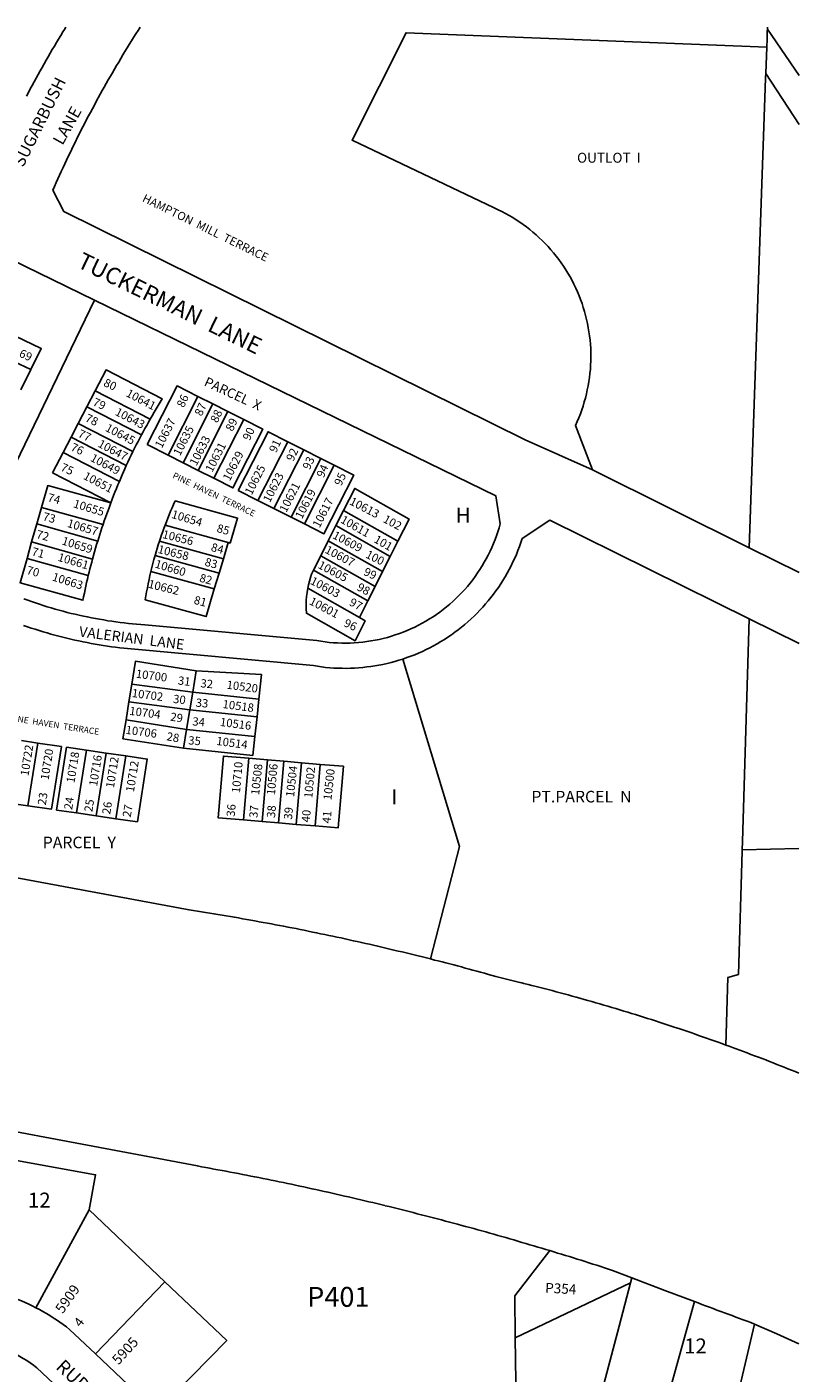
# Model space of a CAD drawing. Units: inches. Extents: x 1273761 to 1279795, y 493423 to 497490.
# Drawn here: x 1278843 to 1279761, y 495852 to 497453 of the extents above; entities that cross this region are included whole.
import ezdxf

# ---------------------------------------------------------------- set-up
doc = ezdxf.new("R2010")
doc.units = ezdxf.units.IN
doc.header["$MEASUREMENT"] = 0
for name, color, linetype in [('Addresses', 5, 'Continuous'), ('Lot-Block-Parcel Text', 6, 'Continuous'), ('Parcel Boundaries', 7, 'Continuous'), ('Street Names', 7, 'Continuous'), ('Street ROW', 5, 'Continuous')]:
    doc.layers.add(name, color=color, linetype=linetype)
doc.styles.add('Arial', font='txt')

msp = doc.modelspace()

# ---------------------------------------------------------------- linework, layer by layer
at = {"layer": 'Parcel Boundaries'}
for p, q in [((1279723.8, 497452.6), (1279723.7, 497450.3)), ((1279723.7, 497450.3), (1279761.4, 497394.9)), ((1279721.8, 497397.2), (1279722.9, 497428.9)), ((1279761.4, 497336.8), (1279721.8, 497397.2)), ((1278767.9, 496805.6), (1278923.6, 497127.8)), ((1278767.4, 497083.4), (1278848, 497045.2)), ((1278848, 497045.2), (1278836.1, 497021)), ((1278924.5, 497020.1), (1278914.5, 497001)), ((1278989.9, 496986.4), (1278924.5, 497020.1)), ((1279046.6, 497013.4), (1279011.1, 496943.5)), ((1279064.4, 497004.4), (1279046.6, 497013.4)), ((1278914.5, 497001), (1278904.3, 496981.2)), ((1278979.4, 496967.5), (1278914.5, 497001)), ((1279064.4, 497004.4), (1279028.9, 496934.5)), ((1279046.7, 496925.4), (1279082.3, 496995.4)), ((1279082.3, 496995.4), (1279064.4, 497004.4)), ((1279101.1, 496985.8), (1279082.3, 496995.4)), ((1278895.8, 496964.9), (1278904.3, 496981.2)), ((1278904.3, 496981.2), (1278969.3, 496947.7)), ((1279101.1, 496985.8), (1279065.6, 496915.9)), ((1278886.3, 496946.8), (1278895.8, 496964.9)), ((1278961.4, 496931.1), (1278895.8, 496964.9)), ((1278886.3, 496946.8), (1278873.7, 496922.5)), ((1278953.1, 496912.3), (1278886.3, 496946.8)), ((1279011.1, 496943.5), (1278986.3, 496956)), ((1279117.8, 496889.6), (1279153.3, 496959.5)), ((1279172.4, 496949.8), (1279136.9, 496879.9)), ((1279153.3, 496959.5), (1279172.4, 496949.8)), ((1279172.4, 496949.8), (1279192.8, 496939.5)), ((1279011.1, 496943.5), (1279028.9, 496934.5)), ((1279028.9, 496934.5), (1279046.7, 496925.4)), ((1279157.3, 496869.6), (1279192.8, 496939.5)), ((1279208.7, 496931.5), (1279173.2, 496861.6)), ((1279192.8, 496939.5), (1279208.7, 496931.5)), ((1278873.7, 496922.5), (1278942.8, 496886.8)), ((1279046.7, 496925.4), (1279065.6, 496915.9)), ((1279117.8, 496889.6), (1279094.4, 496901.4)), ((1279136.9, 496879.9), (1279117.8, 496889.6)), ((1278860.5, 496881.4), (1278854.9, 496861.6)), ((1278860.5, 496881.4), (1278933.7, 496860.9)), ((1279157.3, 496869.6), (1279136.9, 496879.9)), ((1279173.2, 496861.6), (1279157.3, 496869.6)), ((1279219.8, 496877.7), (1279210.7, 496859.7)), ((1279284.4, 496841.2), (1279219.8, 496877.7)), ((1278854.9, 496861.6), (1278848.8, 496840.2)), ((1278927.4, 496841.3), (1278854.9, 496861.6)), ((1279007.4, 496860), (1279082.6, 496839.4)), ((1279201.6, 496841.6), (1279210.7, 496859.7)), ((1279210.7, 496859.7), (1279275.3, 496823.1)), ((1278843.3, 496820.7), (1278848.8, 496840.2)), ((1278848.8, 496840.2), (1278921.2, 496819.9)), ((1279000.8, 496841.1), (1279076.8, 496820.3)), ((1279082.6, 496839.4), (1279076.8, 496820.3)), ((1279201.6, 496841.6), (1279192.7, 496823.8)), ((1279266.2, 496805.1), (1279201.6, 496841.6)), ((1279275.3, 496823.1), (1279284.4, 496841.2)), ((1278916.2, 496800.3), (1278843.3, 496820.7)), ((1279071.7, 496803.2), (1278995.6, 496824)), ((1279076.8, 496820.3), (1279071.7, 496803.2)), ((1279184, 496806.6), (1279192.7, 496823.8)), ((1279192.7, 496823.8), (1279257.2, 496787.3)), ((1279275.3, 496823.1), (1279266.2, 496805.1)), ((1279066, 496784.3), (1278990.6, 496804.9)), ((1279071.7, 496803.2), (1279066, 496784.3)), ((1279184, 496806.6), (1279248.5, 496770)), ((1279257.2, 496787.3), (1279266.2, 496805.1)), ((1279257.2, 496787.3), (1279248.5, 496770)), ((1279177.2, 496785.1), (1279238.6, 496750.3)), ((1279248.5, 496770), (1279238.6, 496750.3)), ((1279040.4, 496661.5), (1279044.6, 496686.9)), ((1278964.5, 496649.9), (1278967.9, 496670.9)), ((1278967.9, 496670.9), (1279040.4, 496661.5)), ((1279036.9, 496640.5), (1279040.4, 496661.5)), ((1279119, 496653.4), (1279040.4, 496661.5)), ((1278961.1, 496628.7), (1278964.5, 496649.9)), ((1278964.5, 496649.9), (1279036.9, 496640.5)), ((1279119, 496653.4), (1279116.8, 496632.2)), ((1279033.1, 496617.3), (1278961.1, 496628.7)), ((1279036.9, 496640.5), (1279033.1, 496617.3)), ((1279116.8, 496632.2), (1279036.9, 496640.5)), ((1279116.8, 496632.2), (1279114.3, 496608.9)), ((1279029.3, 496594.8), (1279033.1, 496617.3)), ((1279033.1, 496617.3), (1279114.3, 496608.9)), ((1278836.7, 496603.9), (1278856.3, 496601)), ((1278856.3, 496601), (1278844.4, 496526.4)), ((1278902.3, 496518), (1278914.2, 496592.5)), ((1278914.2, 496592.5), (1278937.5, 496589.1)), ((1278937.5, 496589.1), (1278925.6, 496514.5)), ((1278937.5, 496589.1), (1278960.8, 496585.7)), ((1278948.9, 496511.1), (1278960.8, 496585.7)), ((1279100.9, 496509.6), (1279107.2, 496582.9)), ((1279107.2, 496582.9), (1279129.1, 496581.1)), ((1279122.8, 496507.8), (1279129.1, 496581.1)), ((1279129.1, 496581.1), (1279148.7, 496579.4)), ((1279148.7, 496579.4), (1279142.4, 496506.1)), ((1279148.7, 496579.4), (1279169.8, 496577.6)), ((1279169.8, 496577.6), (1279163.5, 496504.3)), ((1279169.8, 496577.6), (1279192.1, 496575.7)), ((1279185.8, 496502.4), (1279192.1, 496575.7)), ((1278844.4, 496526.4), (1278824.9, 496529.3)), ((1278925.6, 496514.5), (1278902.3, 496518)), ((1278948.9, 496511.1), (1278925.6, 496514.5)), ((1279122.8, 496507.8), (1279100.9, 496509.6)), ((1279142.4, 496506.1), (1279122.8, 496507.8)), ((1279163.5, 496504.3), (1279142.4, 496506.1)), ((1279185.8, 496502.4), (1279163.5, 496504.3)), ((1279761.3, 496475.6), (1279693.7, 496473.9)), ((1278853.8, 495929.5), (1278917.4, 496045.7)), ((1278917.4, 496045.7), (1279007.2, 495960.4)), ((1279007.2, 495960.4), (1278924.9, 495874.5)), ((1279560.8, 495958.9), (1279423.9, 495893.6)), ((1279562.5, 495965), (1279560.8, 495958.9)), ((1279589.5, 495764.7), (1279636.9, 495936.8)), ((1279708.5, 495910), (1279667.2, 495736.5)), ((1279425.1, 495793.9), (1279423.9, 495893.6))]:
    msp.add_line(p, q, dxfattribs=at)
for points in [[(1279722.9, 497428.9), (1279294.1, 497445.9), (1279229.9, 497318.3), (1279398.9, 497237.5), (1279403.4, 497235.4), (1279407.9, 497233.2), (1279412.3, 497230.9), (1279416.6, 497228.5), (1279420.9, 497226), (1279425.1, 497223.4), (1279429.2, 497220.7), (1279433.3, 497217.8), (1279437.3, 497214.9), (1279441.2, 497211.8), (1279445, 497208.7), (1279448.8, 497205.4), (1279452.5, 497202.1), (1279456.1, 497198.7), (1279459.6, 497195.1), (1279463, 497191.5), (1279466.3, 497187.8), (1279469.5, 497184.1), (1279472.6, 497180.2), (1279475.6, 497176.3), (1279478.5, 497172.2), (1279481.3, 497168.2), (1279484, 497164), (1279486.6, 497159.8), (1279489.1, 497155.5), (1279491.5, 497151.1), (1279493.7, 497146.7), (1279495.9, 497142.2), (1279497.9, 497137.7), (1279499.8, 497133.1), (1279501.6, 497128.5), (1279503.3, 497123.8), (1279504.8, 497119.1), (1279506.3, 497114.4), (1279507.6, 497109.6), (1279508.8, 497104.8), (1279509.8, 497099.9), (1279510.8, 497095), (1279511.6, 497090.1), (1279512.3, 497085.2), (1279512.8, 497080.3), (1279513.3, 497075.4), (1279513.6, 497070.4), (1279513.8, 497065.5), (1279513.8, 497060.5), (1279513.7, 497055.5), (1279513.5, 497050.6), (1279513.2, 497045.6), (1279512.7, 497040.7), (1279512.1, 497035.8), (1279511.4, 497030.9), (1279510.6, 497026), (1279509.6, 497021.1), (1279508.5, 497016.3), (1279507.3, 497011.4), (1279506, 497006.7), (1279504.5, 497001.9), (1279503, 496997.2), (1279501.3, 496992.6), (1279499.4, 496987.9), (1279497.5, 496983.4), (1279495.5, 496978.9), (1279515.7, 496926.2)], [(1279723.7, 497450.3), (1279723.6, 497447.9), (1279723.3, 497438.4), (1279722.9, 497428.9)], [(1279702.1, 496833.3), (1279721.2, 497379.8), (1279721.6, 497392.3), (1279721.8, 497397.2)], [(1278767.4, 497083.4), (1278779.7, 497108.6), (1278860.3, 497070.3), (1278848, 497045.2)], [(1278989.9, 496986.4), (1278992.2, 496990.4), (1278994.5, 496994.4), (1278996.9, 496998.4), (1278999.3, 497002.4), (1279001.7, 497006.4), (1279004.1, 497010.3), (1278937.3, 497044.8), (1278924.5, 497020.1)], [(1278986.3, 496956), (1279021.8, 497025.9), (1279046.6, 497013.4)], [(1278979.4, 496967.5), (1278981.5, 496971.3), (1278983.5, 496975.1), (1278985.6, 496978.9), (1278987.7, 496982.7), (1278989.9, 496986.4)], [(1279065.6, 496915.9), (1279088.1, 496904.5), (1279123.7, 496974.5), (1279101.1, 496985.8)], [(1278969.3, 496947.7), (1278971.3, 496951.7), (1278973.3, 496955.6), (1278975.3, 496959.6), (1278977.4, 496963.6), (1278979.4, 496967.5)], [(1279094.4, 496901.4), (1279129.9, 496971.3), (1279153.3, 496959.5)], [(1278969.3, 496947.7), (1278967.3, 496943.5), (1278965.3, 496939.4), (1278963.3, 496935.2), (1278961.4, 496931.1)], [(1278961.4, 496931.1), (1278959.7, 496927.3), (1278958, 496923.6), (1278956.3, 496919.9), (1278954.7, 496916.1), (1278953.1, 496912.3)], [(1279208.7, 496931.5), (1279231.9, 496919.8), (1279196.3, 496849.9), (1279173.2, 496861.6)], [(1278942.8, 496886.8), (1278867.9, 496907.2), (1278860.5, 496881.4)], [(1278942.8, 496886.8), (1278944.5, 496891.1), (1278946.1, 496895.4), (1278947.8, 496899.6), (1278949.6, 496903.9), (1278951.3, 496908.1), (1278953.1, 496912.3)], [(1279284.4, 496841.2), (1279297.6, 496867.4), (1279233, 496903.9), (1279219.8, 496877.7)], [(1278933.7, 496860.9), (1278935.2, 496865.2), (1278936.6, 496869.4), (1278938.1, 496873.6), (1278939.7, 496877.8), (1278941.2, 496882), (1278942.8, 496886.8)], [(1279082.6, 496839.4), (1279084.7, 496838.8), (1279093.8, 496868.7), (1279019.5, 496889), (1279017.7, 496884.9), (1279015.9, 496880.8), (1279014.1, 496876.7), (1279012.4, 496872.6), (1279010.7, 496868.4), (1279009, 496864.2), (1279007.4, 496860)], [(1278927.4, 496841.3), (1278928.6, 496845.2), (1278929.9, 496849.2), (1278931.1, 496853.1), (1278932.4, 496857), (1278933.7, 496860.9)], [(1279000.8, 496841.1), (1279002.1, 496844.9), (1279003.4, 496848.7), (1279004.7, 496852.5), (1279006.1, 496856.3), (1279007.4, 496860)], [(1278921.2, 496819.9), (1278922.4, 496824.2), (1278923.6, 496828.5), (1278924.9, 496832.8), (1278926.1, 496837), (1278927.4, 496841.3)], [(1278995.6, 496824), (1278996.8, 496828.3), (1278998.1, 496832.6), (1278999.4, 496836.9), (1279000.8, 496841.1)], [(1278843.3, 496820.7), (1278835.1, 496791.8), (1278909.7, 496770.9), (1278910.6, 496775.1), (1278911.5, 496779.3), (1278912.4, 496783.5), (1278913.3, 496787.7), (1278914.2, 496791.9), (1278915.2, 496796.1), (1278916.2, 496800.3)], [(1278921.2, 496819.9), (1278920.2, 496816), (1278919.2, 496812.1), (1278918.2, 496808.2), (1278917.2, 496804.3), (1278916.2, 496800.3)], [(1278990.6, 496804.9), (1278991.8, 496809.7), (1278993, 496814.5), (1278994.2, 496819.3), (1278995.6, 496824)], [(1278990.6, 496804.9), (1278989.5, 496800.2), (1278988.4, 496795.4), (1278987.4, 496790.6), (1278986.4, 496785.7), (1278985.5, 496780.9), (1278984.7, 496776.1), (1278983.9, 496771.2)], [(1279177.2, 496785.1), (1279178.1, 496789.4), (1279179.1, 496793.6), (1279180.3, 496797.8), (1279181.6, 496801.9), (1279184, 496806.6)], [(1278983.9, 496771.2), (1279056.2, 496751.4), (1279066, 496784.3)], [(1279238.6, 496750.3), (1279245.5, 496746.4), (1279233.5, 496722.7), (1279175.6, 496755.5), (1279175.3, 496760.5), (1279175.3, 496765.4), (1279175.4, 496770.4), (1279175.8, 496775.3), (1279176.4, 496780.2), (1279177.2, 496785.1)], [(1279693.7, 496473.9), (1279694, 496484.1), (1279702, 496748.7)], [(1278967.9, 496670.9), (1278972.4, 496698.5), (1279044.6, 496686.9)], [(1279323.1, 496344.2), (1279357.6, 496478.1), (1279290.3, 496701)], [(1279044.6, 496686.9), (1279122.1, 496682.6), (1279119, 496653.4)], [(1279029.3, 496594.8), (1278957.4, 496606.1), (1278961.1, 496628.7)], [(1278856.3, 496601), (1278884.3, 496596.9), (1278872.4, 496522.3), (1278844.4, 496526.4)], [(1278902.3, 496518), (1278878.5, 496521.4), (1278890.3, 496596), (1278914.2, 496592.5)], [(1279114.3, 496608.9), (1279111.8, 496586.3), (1279029.3, 496594.8)], [(1278960.8, 496585.7), (1278986.3, 496582), (1278974.5, 496507.4), (1278948.9, 496511.1)], [(1279100.9, 496509.6), (1279070.5, 496512.2), (1279076.8, 496585.5), (1279107.2, 496582.9)], [(1279192.1, 496575.7), (1279219.6, 496573.4), (1279213.3, 496500.1), (1279185.8, 496502.4)], [(1279674.4, 496241.9), (1279676.8, 496322.2), (1279689.2, 496325.9), (1279693.6, 496472.5), (1279693.7, 496473.9)], [(1278822, 496106.2), (1278924.8, 496087.6), (1278917.4, 496045.7)], [(1279423.9, 495893.6), (1279423.3, 495943.6), (1279464.9, 495997.3)], [(1279007.2, 495960.4), (1279080.9, 495890.4), (1278997.6, 495805.7)], [(1279560.8, 495958.9), (1279547.3, 495907.5), (1279514.6, 495783)]]:
    msp.add_lwpolyline(points, dxfattribs=at)
at = {"layer": 'Street ROW'}
for p, q in [((1278257.1, 497452.8), (1278923.6, 497127.8)), ((1279702.1, 496833.3), (1279515.7, 496926.2)), ((1279761.4, 496803.7), (1279702.1, 496833.3)), ((1279702, 496748.7), (1279761.4, 496719.3)), ((1278997.6, 495805.7), (1278924.9, 495874.5))]:
    msp.add_line(p, q, dxfattribs=at)
for points in [[(1278889.6, 497452.7), (1278887.8, 497449.7), (1278885.9, 497446.8), (1278883.4, 497442.6), (1278880.9, 497438.4), (1278878.4, 497434.2), (1278875.9, 497430), (1278873.4, 497425.8), (1278871, 497421.6), (1278868.5, 497417.4), (1278866.1, 497413.1), (1278863.7, 497408.9), (1278861.3, 497404.7), (1278858.9, 497400.4), (1278856.5, 497396.1), (1278854.2, 497391.8), (1278851.8, 497387.6), (1278849.5, 497383.3), (1278847.2, 497379), (1278844.9, 497374.7), (1278842.7, 497370.3)], [(1279515.7, 496926.2), (1279435.5, 496961.7), (1278886.9, 497233.4), (1278874, 497258.6), (1278875.9, 497263.1), (1278877.9, 497267.6), (1278879.9, 497272.1), (1278882, 497276.5), (1278884, 497281), (1278886.1, 497285.4), (1278888.2, 497289.8), (1278890.2, 497294.3), (1278892.3, 497298.7), (1278894.5, 497303.1), (1278896.6, 497307.5), (1278898.7, 497311.9), (1278900.9, 497316.3), (1278903.1, 497320.7), (1278905.3, 497325.1), (1278907.5, 497329.5), (1278909.7, 497333.8), (1278912, 497338.2), (1278914.2, 497342.5), (1278916.5, 497346.9), (1278918.8, 497351.2), (1278921.1, 497355.5), (1278923.4, 497359.8), (1278925.7, 497364.1), (1278928, 497368.4), (1278930.4, 497372.7), (1278932.8, 497377), (1278935.2, 497381.3), (1278937.6, 497385.6), (1278940, 497389.8), (1278942.4, 497394.1), (1278944.9, 497398.3), (1278947.3, 497402.6), (1278949.8, 497406.8), (1278952.3, 497411), (1278954.8, 497415.2), (1278957.3, 497419.4), (1278959.8, 497423.6), (1278962.4, 497427.8), (1278964.9, 497432), (1278967.5, 497436.1), (1278970.1, 497440.3), (1278972.7, 497444.4), (1278975.3, 497448.6), (1278978, 497452.7)], [(1278923.6, 497127.8), (1279400.8, 496895.2), (1279406.1, 496861.9), (1279404.7, 496857.1), (1279403.2, 496852.4), (1279401.6, 496847.6), (1279399.9, 496843), (1279398.1, 496838.3), (1279396.1, 496833.7), (1279394, 496829.2), (1279391.8, 496824.7), (1279389.5, 496820.3), (1279387.1, 496816), (1279384.6, 496811.7), (1279381.9, 496807.4), (1279379.2, 496803.3), (1279376.3, 496799.2), (1279373.3, 496795.2), (1279370.2, 496791.3), (1279367.1, 496787.4), (1279363.8, 496783.7), (1279360.4, 496780), (1279357, 496776.4), (1279353.4, 496772.9), (1279349.7, 496769.5), (1279346, 496766.2), (1279342.2, 496763), (1279338.3, 496759.9), (1279334.3, 496756.9), (1279330.2, 496754), (1279326.1, 496751.3), (1279321.9, 496748.6), (1279317.6, 496746), (1279313.3, 496743.6), (1279308.9, 496741.2), (1279304.4, 496739), (1279299.9, 496736.9), (1279295.3, 496734.9), (1279290.7, 496733), (1279286.1, 496731.3), (1279281.3, 496729.6), (1279276.6, 496728.1), (1279271.8, 496726.7), (1279267, 496725.5), (1279262.1, 496724.4), (1279257.2, 496723.4), (1279252.3, 496722.5), (1279247.4, 496721.7), (1279242.5, 496721.1), (1279237.5, 496720.6), (1279232.5, 496720.3), (1279227.5, 496720), (1279222.6, 496719.9), (1279217.6, 496720), (1279212.6, 496720.1), (1279207.6, 496720.4), (1279202.6, 496720.8), (1279197.7, 496721.4), (1279192.8, 496722.1), (1279187.8, 496722.9), (1278983.4, 496741.6), (1278978.5, 496742), (1278973.6, 496742.4), (1278968.7, 496742.9), (1278963.8, 496743.4), (1278958.9, 496743.9), (1278954, 496744.5), (1278949.1, 496745.2), (1278944.2, 496745.9), (1278939.4, 496746.6), (1278934.5, 496747.4), (1278929.7, 496748.2), (1278924.8, 496749.1), (1278920, 496750), (1278915.1, 496751), (1278910.3, 496752), (1278905.5, 496753.1), (1278900.7, 496754.2), (1278895.9, 496755.3), (1278891.1, 496756.5), (1278886.4, 496757.8), (1278881.6, 496759.1), (1278876.9, 496760.4), (1278872.2, 496761.8), (1278867.4, 496763.2), (1278862.7, 496764.7), (1278858.1, 496766.2), (1278853.4, 496767.7), (1278848.7, 496769.3), (1278844.1, 496771), (1278839.5, 496772.7)], [(1279290.3, 496701), (1279295, 496702.6), (1279299.7, 496704.3), (1279304.3, 496706.1), (1279308.9, 496708.1), (1279313.5, 496710.1), (1279318, 496712.2), (1279322.4, 496714.4), (1279326.8, 496716.8), (1279331.2, 496719.2), (1279335.5, 496721.7), (1279339.7, 496724.3), (1279343.9, 496727.1), (1279348, 496729.9), (1279352.1, 496732.8), (1279356.1, 496735.8), (1279360, 496738.8), (1279363.8, 496742), (1279367.6, 496745.3), (1279371.3, 496748.6), (1279374.9, 496752), (1279378.5, 496755.5), (1279381.9, 496759.1), (1279385.3, 496762.7), (1279388.6, 496766.5), (1279391.8, 496770.3), (1279395, 496774.2), (1279398, 496778.1), (1279401, 496782.1), (1279403.8, 496786.2), (1279406.6, 496790.3), (1279409.3, 496794.5), (1279411.8, 496798.8), (1279414.3, 496803.1), (1279416.7, 496807.5), (1279419, 496811.9), (1279421.2, 496816.4), (1279423.3, 496820.9), (1279425.2, 496825.5), (1279427.1, 496830.1), (1279428.9, 496834.8), (1279430.6, 496839.5), (1279432.1, 496844.2), (1279465, 496866.1), (1279702, 496748.7)], [(1278839, 496740.9), (1278843.7, 496739.4), (1278848.3, 496737.8), (1278853, 496736.3), (1278857.7, 496734.8), (1278862.4, 496733.4), (1278867.1, 496732), (1278871.8, 496730.7), (1278876.5, 496729.4), (1278881.2, 496728.1), (1278886, 496726.9), (1278890.8, 496725.7), (1278895.5, 496724.6), (1278900.3, 496723.5), (1278905.1, 496722.5), (1278909.9, 496721.4), (1278914.7, 496720.5), (1278919.5, 496719.6), (1278924.4, 496718.7), (1278929.2, 496717.9), (1278934, 496717.1), (1278938.9, 496716.3), (1278943.7, 496715.6), (1278948.6, 496715), (1278953.5, 496714.4), (1278958.3, 496713.8), (1279183.9, 496693.1), (1279188.7, 496692.3), (1279193.6, 496691.7), (1279198.4, 496691.1), (1279203.3, 496690.7), (1279208.2, 496690.3), (1279213.1, 496690.1), (1279218, 496690), (1279222.9, 496689.9), (1279227.8, 496690), (1279232.7, 496690.2), (1279237.6, 496690.5), (1279242.5, 496691), (1279247.3, 496691.5), (1279252.2, 496692.1), (1279257, 496692.9), (1279261.8, 496693.7), (1279266.6, 496694.6), (1279271.4, 496695.7), (1279276.2, 496696.9), (1279280.9, 496698.1), (1279285.6, 496699.5), (1279290.3, 496701)], [(1279323.1, 496344.2), (1279318.3, 496345.4), (1279313.5, 496346.6), (1279308.6, 496347.8), (1279303.8, 496349), (1279299, 496350.2), (1279294.2, 496351.4), (1279289.4, 496352.6), (1279284.5, 496353.7), (1279279.7, 496354.9), (1279274.9, 496356), (1279270, 496357.2), (1279265.2, 496358.3), (1279260.3, 496359.4), (1279255.5, 496360.5), (1279250.7, 496361.7), (1279245.8, 496362.8), (1279241, 496363.8), (1279236.1, 496364.9), (1279231.3, 496366), (1279226.4, 496367.1), (1279221.6, 496368.1), (1279216.7, 496369.2), (1279211.9, 496370.2), (1279207, 496371.3), (1279202.2, 496372.3), (1279197.3, 496373.3), (1279192.4, 496374.3), (1279187.6, 496375.4), (1279182.7, 496376.3), (1279177.8, 496377.3), (1279173, 496378.3), (1279168.1, 496379.3), (1279163.2, 496380.3), (1279158.3, 496381.2), (1279153.5, 496382.2), (1279148.6, 496383.1), (1279143.7, 496384.1), (1279138.8, 496385), (1279134, 496385.9), (1279129.1, 496386.8), (1279124.2, 496387.7), (1279119.3, 496388.6), (1279114.4, 496389.5), (1279109.5, 496390.4), (1279104.6, 496391.3), (1279099.7, 496392.1), (1279094.9, 496393), (1279090, 496393.8), (1279085.1, 496394.7), (1279080.2, 496395.5), (1279075.3, 496396.3), (1279070.4, 496397.1), (1279065.5, 496398), (1279060.6, 496398.8), (1279055.7, 496399.6), (1279050.8, 496400.3), (1279045.9, 496401.1), (1279040.9, 496401.9), (1279036, 496402.6), (1278608.8, 496481.8)], [(1279674.4, 496241.9), (1279669.7, 496243.6), (1279665.1, 496245.2), (1279660.5, 496246.9), (1279655.8, 496248.5), (1279651.2, 496250.2), (1279646.5, 496251.8), (1279641.9, 496253.4), (1279637.2, 496255), (1279632.6, 496256.6), (1279627.9, 496258.2), (1279623.3, 496259.8), (1279618.6, 496261.4), (1279613.9, 496262.9), (1279609.2, 496264.5), (1279604.6, 496266), (1279599.9, 496267.5), (1279595.2, 496269.1), (1279590.5, 496270.6), (1279585.8, 496272.1), (1279581.1, 496273.6), (1279576.4, 496275.1), (1279571.8, 496276.5), (1279567, 496278), (1279562.3, 496279.5), (1279557.6, 496280.9), (1279552.9, 496282.3), (1279548.2, 496283.8), (1279543.5, 496285.2), (1279538.8, 496286.6), (1279534.1, 496288), (1279529.3, 496289.4), (1279524.6, 496290.8), (1279519.9, 496292.1), (1279515.1, 496293.5), (1279510.4, 496294.8), (1279505.7, 496296.2), (1279500.9, 496297.5), (1279496.2, 496298.8), (1279491.4, 496300.1), (1279486.7, 496301.4), (1279481.9, 496302.7), (1279477.2, 496304), (1279472.4, 496305.3), (1279467.7, 496306.6), (1279462.9, 496307.8), (1279458.1, 496309), (1279453.4, 496310.3), (1279448.6, 496311.5), (1279443.8, 496312.7), (1279439.1, 496313.9), (1279434.3, 496315.1), (1279431.7, 496315.7), (1279429.5, 496316.3), (1279424.7, 496317.5), (1279419.9, 496318.6), (1279415.2, 496319.8), (1279410.4, 496320.9), (1279405.6, 496322.1), (1279401, 496323.4), (1279396.4, 496324.6), (1279391.9, 496325.9), (1279387.3, 496327.2), (1279382.7, 496328.5), (1279378.2, 496329.7), (1279373.6, 496331), (1279369, 496332.2), (1279364.4, 496333.4), (1279359.8, 496334.7), (1279355.2, 496335.9), (1279350.7, 496337.1), (1279346.1, 496338.3), (1279341.5, 496339.5), (1279336.9, 496340.7), (1279332.3, 496341.9), (1279327.7, 496343), (1279323.1, 496344.2)], [(1279761.3, 496208.4), (1279756.9, 496210.2), (1279752.6, 496211.9), (1279748.2, 496213.7), (1279743.8, 496215.5), (1279739.4, 496217.2), (1279735, 496218.9), (1279730.6, 496220.7), (1279726.2, 496222.4), (1279721.8, 496224.1), (1279717.4, 496225.8), (1279713, 496227.5), (1279708.6, 496229.2), (1279704.2, 496230.8), (1279699.8, 496232.5), (1279695.3, 496234.2), (1279690.9, 496235.8), (1279686.5, 496237.4), (1279682.4, 496238.9), (1279678.4, 496240.4), (1279674.4, 496241.9)], [(1278661.5, 496170.4), (1279046, 496098), (1279050.9, 496097.1), (1279055.8, 496096.2), (1279060.6, 496095.3), (1279065.5, 496094.4), (1279070.4, 496093.5), (1279075.3, 496092.6), (1279080.1, 496091.7), (1279085, 496090.8), (1279089.9, 496089.9), (1279094.7, 496088.9), (1279099.6, 496088), (1279104.5, 496087), (1279109.3, 496086.1), (1279114.2, 496085.1), (1279119, 496084.2), (1279123.9, 496083.2), (1279128.7, 496082.2), (1279133.6, 496081.2), (1279138.5, 496080.2), (1279143.3, 496079.2), (1279148.2, 496078.2), (1279153, 496077.2), (1279157.9, 496076.2), (1279162.7, 496075.1), (1279167.6, 496074.1), (1279172.4, 496073.1), (1279177.2, 496072), (1279182.1, 496071), (1279186.9, 496069.9), (1279191.8, 496068.8), (1279196.6, 496067.8), (1279201.4, 496066.7), (1279206.3, 496065.6), (1279211.1, 496064.5), (1279215.9, 496063.4), (1279220.8, 496062.3), (1279225.6, 496061.2), (1279230.4, 496060.1), (1279235.2, 496058.9), (1279240.1, 496057.8), (1279244.9, 496056.7), (1279249.7, 496055.5), (1279254.5, 496054.4), (1279259.4, 496053.2), (1279264.2, 496052.1), (1279269, 496050.9), (1279269.2, 496050.8)], [(1279269.2, 496050.8), (1279273.8, 496049.7), (1279278.6, 496048.5), (1279283.4, 496047.3), (1279288.2, 496046.1), (1279293, 496044.9), (1279297.8, 496043.7), (1279302.6, 496042.5), (1279307.4, 496041.3), (1279312.2, 496040.1), (1279317, 496038.8), (1279321.8, 496037.6), (1279326.6, 496036.3), (1279331.4, 496035.1), (1279336.2, 496033.8), (1279341, 496032.5), (1279345.8, 496031.3), (1279350.6, 496030), (1279355.4, 496028.7), (1279360.2, 496027.4), (1279364.9, 496026.1), (1279369.7, 496024.8), (1279374.5, 496023.5), (1279379.3, 496022.2), (1279384, 496020.9), (1279388.8, 496019.5), (1279393.6, 496018.2), (1279398.4, 496016.8), (1279403.1, 496015.5), (1279407.9, 496014.1), (1279412.7, 496012.8), (1279417.4, 496011.4), (1279422.2, 496010), (1279426.9, 496008.6), (1279431.7, 496007.2), (1279436.4, 496005.8), (1279441.2, 496004.4), (1279445.9, 496003), (1279450.7, 496001.6), (1279455.4, 496000.2), (1279460.2, 495998.8), (1279464.9, 495997.3)], [(1279464.9, 495997.3), (1279469.6, 495995.9), (1279474.3, 495994.5), (1279479, 495993), (1279483.6, 495991.6), (1279488.3, 495990.2), (1279493, 495988.7), (1279497.6, 495987.3), (1279502.3, 495985.8), (1279506.9, 495984.3), (1279511.6, 495982.8), (1279516.3, 495981.4), (1279520.9, 495979.9), (1279525.6, 495978.4), (1279530.2, 495976.9), (1279534.9, 495975.4), (1279539.5, 495973.8), (1279562.5, 495965)], [(1279562.5, 495965), (1279601.8, 495950.1), (1279636.9, 495936.8)], [(1278853.8, 495929.5), (1278849.6, 495931.6), (1278845.3, 495933.6), (1278841.1, 495935.6), (1278836.7, 495937.5), (1278832.4, 495939.3), (1278828, 495941.1), (1278823.6, 495942.7), (1278819.2, 495944.3), (1278814.7, 495945.8), (1278810.2, 495947.2), (1278805.7, 495948.5), (1278801.1, 495949.7), (1278796.6, 495950.9), (1278792, 495952), (1278787.4, 495952.9)], [(1278924.9, 495874.5), (1278893.9, 495903.7), (1278890.1, 495906.6), (1278886.3, 495909.5), (1278882.4, 495912.2), (1278878.5, 495914.9), (1278874.5, 495917.5), (1278870.4, 495920.1), (1278866.3, 495922.5), (1278862.2, 495924.9), (1278858, 495927.2), (1278853.8, 495929.5)], [(1279636.9, 495936.8), (1279641.4, 495935.1), (1279645.8, 495933.4), (1279650.3, 495931.7), (1279654.8, 495930.1), (1279659.3, 495928.4), (1279663.8, 495926.7), (1279668.2, 495925), (1279672.7, 495923.4), (1279677.2, 495921.7), (1279681.7, 495920), (1279686.1, 495918.3), (1279690.6, 495916.7), (1279695.1, 495915), (1279699.6, 495913.3), (1279704.1, 495911.7), (1279708.5, 495910)], [(1279708.5, 495910), (1279734.9, 495898.3), (1279761.3, 495886.6)], [(1278775.4, 495894.2), (1278780.2, 495893.1), (1278784.9, 495891.9), (1278789.6, 495890.7), (1278794.3, 495889.3), (1278799, 495887.8), (1278803.6, 495886.1), (1278808.2, 495884.4), (1278812.7, 495882.5), (1278817.2, 495880.6), (1278821.6, 495878.5), (1278826, 495876.3), (1278830.3, 495874), (1278834.6, 495871.6), (1278838.8, 495869.1), (1278842.9, 495866.5), (1278847, 495863.8), (1278851, 495861), (1278854.9, 495858.1), (1278874.8, 495839.3)]]:
    msp.add_lwpolyline(points, dxfattribs=at)

# ---------------------------------------------------------------- texts
at = {"layer": 'Addresses', "color": 18, "true_color": 0x000000, "style": 'Arial'}
for s, height, rotation, p in [('HAMPTON  MILL  TERRACE', 9.861, -26.1085, (1278979.6, 497245.7)), ('10641', 9.86, -27.684, (1278960.1, 497014)), ('10643', 9.86, -27.684, (1278947.1, 496991.8)), ('10645', 9.86, -27.684, (1278935.5, 496972.8)), ('10637', 9.86, 62.9144, (1279003.6, 496950.9)), ('10635', 9.86, 62.9144, (1279025.3, 496941.8)), ('10633', 9.86, 62.9144, (1279044.8, 496930)), ('10647', 9.86, -27.684, (1278926.7, 496953.9)), ('10631', 9.86, 62.9144, (1279063.5, 496922.2)), ('10629', 9.86, 62.9144, (1279084.3, 496911.8)), ('10649', 9.86, -27.684, (1278917.7, 496937.1)), ('10625', 9.86, 62.9144, (1279110.4, 496895.3)), ('10651', 9.86, -27.684, (1278909.3, 496915.6)), ('10623', 9.86, 62.9144, (1279132.1, 496886.2)), ('10621', 9.86, 62.9144, (1279151.6, 496874.5)), ('10619', 9.86, 62.9144, (1279170.3, 496866.7)), ('10655', 9.86, -16.7928, (1278897.6, 496881.6)), ('10617', 9.86, 62.9144, (1279191.1, 496856.2)), ('10613', 9.86, -27.684, (1279225.9, 496885.4)), ('10657', 9.86, -16.5351, (1278890.3, 496858.3)), ('10654', 9.86, -16.612, (1279014.3, 496869)), ('10611', 9.86, -29.6431, (1279215.2, 496863.8)), ('10656', 9.86, -14.0755, (1279003.6, 496845.1)), ('10609', 9.86, -27.684, (1279205.8, 496845.1)), ('10659', 9.86, -17.3642, (1278883.9, 496837.5)), ('10658', 9.86, -14.0486, (1278998.1, 496827.3)), ('10607', 9.86, -27.684, (1279196.7, 496827.8)), ('10661', 9.86, -16.5351, (1278879.1, 496818)), ('10660', 9.86, -16.8739, (1278994.6, 496810)), ('10663', 9.86, -17.3642, (1278872.4, 496794.6)), ('10605', 9.86, -27.684, (1279188.4, 496809.7)), ('10662', 9.86, -14.0486, (1278986.6, 496786)), ('10603', 9.86, -27.684, (1279179.2, 496790.8)), ('10601', 9.86, -27.684, (1279178, 496766.6)), ('10700', 9.86, -7.5995, (1278972.3, 496678.9)), ('10520', 9.86, -7.5995, (1279080.2, 496665.8)), ('10702', 9.86, -7.5995, (1278967.5, 496655.9)), ('10704', 9.86, -7.5995, (1278964.5, 496634.7)), ('10518', 9.86, -7.5995, (1279075.4, 496642.8)), ('10516', 9.86, -7.5995, (1279072.3, 496621.5)), ('10706', 9.86, -7.5995, (1278960.1, 496612.1)), ('10722', 9.86, 80.942, (1278845, 496561.3)), ('10720', 9.86, 80.942, (1278868.9, 496556.5)), ('10514', 9.86, -7.5995, (1279068, 496598.9)), ('10718', 9.86, 80.942, (1278899.7, 496553)), ('10716', 9.86, 80.942, (1278926.6, 496549.1)), ('10712', 9.86, 80.942, (1278946.6, 496547)), ('10712', 9.86, 80.942, (1278970.4, 496542.2)), ('10710', 9.86, 84.8018, (1279096.5, 496541.2)), ('10508', 9.86, 83.764, (1279119.3, 496538.7)), ('10506', 9.86, 84.8018, (1279138.1, 496538.8)), ('10504', 9.86, 83.764, (1279160.8, 496536.4)), ('10502', 9.86, 84.8018, (1279182.5, 496535.1)), ('10500', 9.86, 83.764, (1279205.3, 496532.7)), ('5909', 12.07, 54.7823, (1278885.8, 495921.6)), ('5905', 12.07, 47.6024, (1278952.1, 495860.7))]:
    msp.add_text(s, height=height, rotation=rotation, dxfattribs=at).set_placement(p)
at = {"layer": 'Lot-Block-Parcel Text', "color": 14, "true_color": 0xa80000, "style": 'Arial'}
for s, height, p in [('OUTLOT  I', 11.83, (1279497.4, 497291.3)), ('H', 17.8, (1279353.1, 496863.2)), ('I', 17.8, (1279276.6, 496528.2)), ('PT.PARCEL  N', 13.806, (1279443.1, 496530.4)), ('PARCEL  Y', 13.81, (1278862, 496475.9)), ('12', 17.75, (1278844.5, 496048.6)), ('P401', 23.67, (1279176.4, 495930.5)), ('12', 17.75, (1279624.8, 495875.1))]:
    msp.add_text(s, height=height, dxfattribs=at).set_placement(p)
for s, height, rotation, p in [('69', 9.86, -24.9994, (1278833, 497061.1)), ('80', 9.86, -25.0006, (1278933.4, 497026.2)), ('PARCEL  X', 11.36, -24.7604, (1279052.9, 497026.6)), ('79', 9.86, -24.9994, (1278920.5, 497003.2)), ('86', 9.86, 65.0006, (1279029.7, 496999.2)), ('87', 9.86, 65.0006, (1279050.9, 496989.1)), ('88', 9.86, 65.0006, (1279069.7, 496981.1)), ('78', 9.86, -25.0006, (1278911.5, 496984.2)), ('89', 9.86, 65.0006, (1279087.8, 496971)), ('77', 9.86, -24.9994, (1278903, 496965.6)), ('90', 9.86, 64.9994, (1279108.1, 496960)), ('76', 9.86, -25.0001, (1278894.3, 496949.6)), ('91', 9.86, 65.0006, (1279139.5, 496945.6)), ('92', 9.86, 64.9994, (1279159.9, 496935.3)), ('75', 9.86, -25.0006, (1278882.3, 496925.6)), ('93', 9.86, 65.0006, (1279179.4, 496925.3)), ('94', 9.86, 65.0006, (1279195.9, 496915.8)), ('95', 9.86, 65.0006, (1279216.9, 496906.1)), ('74', 9.86, -15.0006, (1278867, 496888.8)), ('73', 9.86, -14.9994, (1278861.3, 496866.3)), ('102', 9.86, -28.0891, (1279265.8, 496864.3)), ('72', 9.86, -15.0006, (1278853.6, 496845.1)), ('85', 9.86, -15.4748, (1279068.2, 496852.3)), ('84', 9.86, -15.0006, (1279061.3, 496829.7)), ('101', 9.86, -29.6593, (1279254.9, 496840.4)), ('71', 9.86, -14.9994, (1278848.1, 496824.6)), ('83', 9.86, -14.9994, (1279053.9, 496812.2)), ('100', 9.86, -26.6497, (1279245, 496822.1)), ('70', 9.86, -14.9994, (1278842, 496802.4)), ('82', 9.86, -15.0006, (1279047.6, 496793.2)), ('99', 9.86, -25.0006, (1279242.7, 496801.4)), ('98', 9.86, -28.7508, (1279234.7, 496783.5)), ('81', 9.86, -14.9994, (1279041, 496766.9)), ('97', 9.86, -28.435, (1279225.6, 496765.5)), ('96', 9.86, -25.0006, (1279219.2, 496740.4)), ('31', 9.86, -7.3559, (1279022.3, 496670.8)), ('32', 9.86, -4.878, (1279049.2, 496667.4)), ('30', 9.86, -6.7827, (1279016.6, 496648.9)), ('33', 9.86, -5, (1279043.6, 496644.4)), ('29', 9.86, -9.2007, (1279013.1, 496627.8)), ('34', 9.86, -4.9999, (1279039.6, 496622.1)), ('28', 9.86, -10.5881, (1279008.7, 496604.5)), ('35', 9.86, -5, (1279034.7, 496599.6)), ('23', 9.86, 81.5459, (1278865.6, 496526.7)), ('24', 9.86, 80.701, (1278896.9, 496521.2)), ('25', 9.86, 80.9587, (1278920.9, 496518.6)), ('26', 9.86, 81.0673, (1278942.2, 496515.7)), ('27', 9.86, 80.2239, (1278966.5, 496512.2)), ('36', 9.86, 84.8821, (1279090.2, 496513.1)), ('37', 9.86, 85.0001, (1279117.3, 496511.7)), ('38', 9.86, 85, (1279138.1, 496511.7)), ('39', 9.86, 85.0001, (1279158.4, 496509.6)), ('40', 9.86, 85.0001, (1279179.5, 496506.4)), ('41', 9.86, 85.0001, (1279204.2, 496505.2)), ('P354', 11.83, -3.0463, (1279459.2, 495947.3)), ('4', 11.4, 51.8812, (1278906.9, 495905.4))]:
    msp.add_text(s, height=height, rotation=rotation, dxfattribs=at).set_placement(p)
at = {"layer": 'Street Names', "color": 18, "true_color": 0x000000, "style": 'Arial'}
for s, height, rotation, p in [('SUGARBUSH', 14.2, 63.5203, (1278838.7, 497285.1)), ('LANE', 14.2, 60.7511, (1278885.5, 497311.2)), ('TUCKERMAN  LANE', 19.722, -26.0639, (1278901.5, 497167.8)), ('PINE  HAVEN  TERRACE', 7.396, -25.6872, (1279015.7, 496916.7)), ('VALERIAN  LANE', 12.326, -7.1943, (1278904.7, 496727.7)), ('PINE  HAVEN  TERRACE', 7.396, -9.1044, (1278822.4, 496627.7)), ('RUDYARD  DRIVE', 15.975, -43.0258, (1278876.6, 495857.7))]:
    msp.add_text(s, height=height, rotation=rotation, dxfattribs=at).set_placement(p)

doc.saveas('drawing.dxf')
